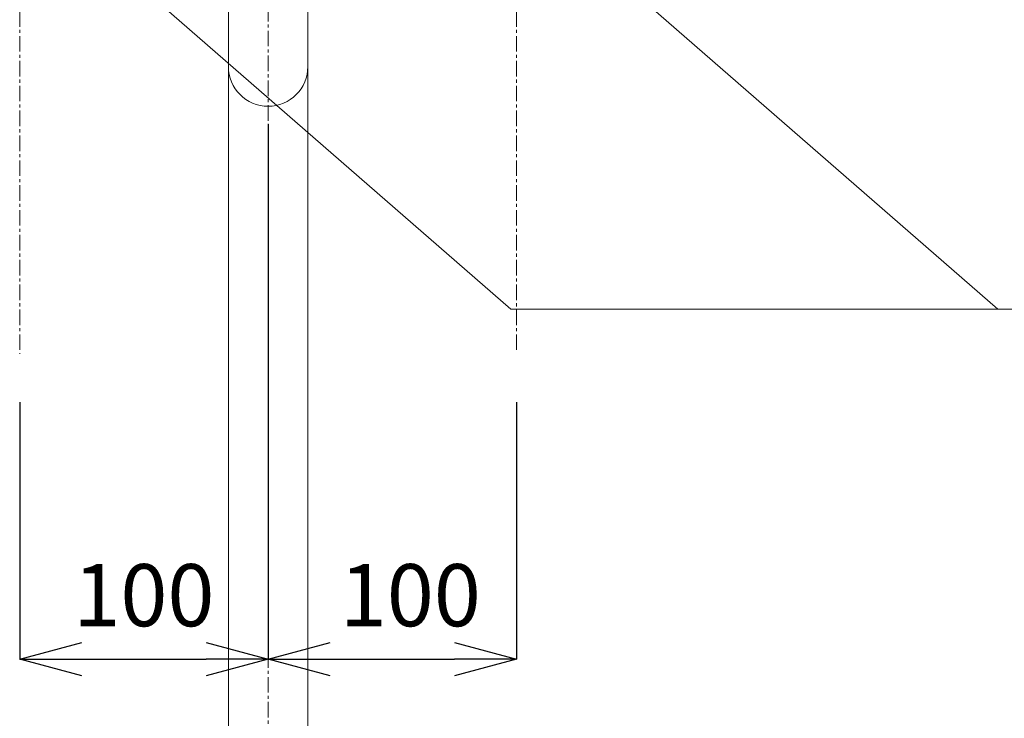
# Model space of a CAD drawing. Units: millimetres. Extents: x 13927 to 18127, y -3966 to -996.
# Drawn here: x 15466 to 15862, y -3163 to -2882 of the extents above; entities that cross this region are included whole.
import ezdxf

# ---------------------------------------------------------------- set-up
doc = ezdxf.new("R2010")
doc.units = ezdxf.units.MM
doc.linetypes.add('CENTER1', pattern=[10, 6.25, -1.25, 1.25, -1.25])
doc.layers.add('_0-2_', color=7, linetype='Continuous')
for name, color, linetype, lineweight in [('中心線', 1, 'CENTER1', 15), ('寸法線', 3, 'Continuous', 15), ('文字', 4, 'Continuous', 15)]:
    doc.layers.add(name, color=color, linetype=linetype, lineweight=lineweight)
doc.styles.add('japanese', font='romans.shx', dxfattribs={"bigfont": 'bigfont.shx'})
doc.dimstyles.new('KIHON', dxfattribs={"dimscale": 10, "dimtxt": 2.5, "dimasz": 2.5, "dimexe": 0, "dimexo": 2, "dimgap": 1, "dimtad": 1, "dimdec": 0, "dimdsep": 46, "dimtxsty": 'japanese', "dimblk": 'OPEN30', "dimcen": 2.5, "dimadec": 0, "dimazin": 0, "dimtfac": 1, "dimtdec": 0, "dimtmove": 0, "dimatfit": 0, "dimfxl": 1, "dimarcsym": 0})

# ---------------------------------------------------------------- blocks, each defined once
blk = doc.blocks.new('_Open30')
at = {"color": 0, "linetype": 'ByBlock', "lineweight": -2}
for p, q in [((-1, 0.268), (0, 0)), ((0, 0), (-1, -0.268)), ((0, 0), (-1, 0))]:
    blk.add_line(p, q, dxfattribs=at)
blk = doc.blocks.new('*D1')
at = {"layer": 'Defpoints', "color": 0}
for p in [(15565.88, -2923.71), (15465.88, -3015.49), (15565.88, -3138.93)]:
    blk.add_point(p, dxfattribs=at)
at = {"layer": '寸法線', "color": 0, "lineweight": -2}
for p, q in [((15565.88, -2943.71), (15565.88, -3138.93)), ((15465.88, -3035.49), (15465.88, -3138.93)), ((15490.88, -3138.93), (15540.88, -3138.93))]:
    blk.add_line(p, q, dxfattribs=at)
at = {"layer": '寸法線', "color": 0, "lineweight": -2, "xscale": 25, "yscale": 25, "zscale": 25, "rotation": 180}
blk.add_blockref('_Open30', (15465.88, -3138.93), dxfattribs=at)
at = {"layer": '寸法線', "color": 0, "lineweight": -2, "xscale": 25, "yscale": 25, "zscale": 25}
blk.add_blockref('_Open30', (15565.88, -3138.93), dxfattribs=at)
at = {"layer": '寸法線', "color": 0, "lineweight": 9, "insert": (15515.88, -3116.43), "char_height": 25, "attachment_point": 5, "style": 'japanese'}
blk.add_mtext('100', dxfattribs=at)
blk = doc.blocks.new('*D2')
at = {"layer": 'Defpoints', "color": 0}
for p in [(15565.88, -2903.71), (15665.88, -3015.49), (15665.88, -3138.93)]:
    blk.add_point(p, dxfattribs=at)
at = {"layer": '寸法線', "color": 0, "lineweight": -2}
for p, q in [((15565.88, -2923.71), (15565.88, -3138.93)), ((15665.88, -3035.49), (15665.88, -3138.93)), ((15590.88, -3138.93), (15640.88, -3138.93))]:
    blk.add_line(p, q, dxfattribs=at)
at = {"layer": '寸法線', "color": 0, "lineweight": -2, "xscale": 25, "yscale": 25, "zscale": 25, "rotation": 180}
blk.add_blockref('_Open30', (15565.88, -3138.93), dxfattribs=at)
at = {"layer": '寸法線', "color": 0, "lineweight": -2, "xscale": 25, "yscale": 25, "zscale": 25}
blk.add_blockref('_Open30', (15665.88, -3138.93), dxfattribs=at)
at = {"layer": '寸法線', "color": 0, "lineweight": 9, "insert": (15623.13, -3116.43), "char_height": 25, "attachment_point": 5, "style": 'japanese'}
blk.add_mtext('100', dxfattribs=at)
blk = doc.blocks.new('*D15')
at = {"layer": 'Defpoints', "color": 0}
for p in [(15740.88, -2829.49), (16034.71, -3299.41), (16140.61, -3299.41)]:
    blk.add_point(p, dxfattribs=at)
at = {"layer": '寸法線', "color": 0, "lineweight": -2}
for p, q in [((15760.88, -2829.49), (16140.61, -2829.49)), ((16140.61, -2854.49), (16140.61, -3274.41)), ((16054.71, -3299.41), (16140.61, -3299.41))]:
    blk.add_line(p, q, dxfattribs=at)
at = {"layer": '寸法線', "color": 0, "lineweight": -2, "xscale": 25, "yscale": 25, "zscale": 25}
for p, rotation in [((16140.61, -2829.49), 90), ((16140.61, -3299.41), 270)]:
    blk.add_blockref('_Open30', p, dxfattribs=dict(at, rotation=rotation))
at = {"layer": '寸法線', "color": 0, "lineweight": 9, "insert": (16118.11, -3064.45), "char_height": 25, "attachment_point": 5, "rotation": 90, "style": 'japanese'}
blk.add_mtext('470', dxfattribs=at)

msp = doc.modelspace()

# ---------------------------------------------------------------- linework, layer by layer
at = {"layer": '_0-2_', "color": 5, "linetype": 'Continuous', "lineweight": 20, "ltscale": 0.5}
for p, q in [((15549.88, -3284.41), (15549.88, -2797.41)), ((15581.88, -3284.41), (15581.88, -2797.41))]:
    msp.add_line(p, q, dxfattribs=at)
at = {"layer": '_0-2_', "color": 5, "linetype": 'Continuous', "lineweight": 20}
msp.add_arc((15565.88, -2900.49), 16, 180, 0, dxfattribs=at)
at = {"layer": '中心線', "lineweight": 0}
for p, q in [((15565.88, -2346.13), (15565.88, -3369.3)), ((15465.88, -2778.27), (15465.88, -3016.09)), ((15665.88, -2778.27), (15665.88, -3015.49))]:
    msp.add_line(p, q, dxfattribs=at)
at = {"layer": '文字', "linetype": 'Continuous', "lineweight": 15}
for p, q in [((15469.79, -2829.49), (15663.52, -2998.19)), ((15665.88, -2829.49), (15859.62, -2998.19)), ((15663.52, -2998.19), (16059.18, -2998.19))]:
    msp.add_line(p, q, dxfattribs=at)

# ---------------------------------------------------------------- dimensions: what is measured, and where the dimension line sits
at = {"layer": '寸法線', "lineweight": 9}
dim = msp.add_linear_dim(base=(16140.61, -3299.41), p1=(15740.88, -2829.49), p2=(16034.71, -3299.41), angle=90, dimstyle='KIHON', override={"dimtmove": 1}, dxfattribs=at)
dim.commit()
dim.dimension.update_dxf_attribs({"geometry": '*D15', "text_midpoint": (16118.11, -3064.45)})
for base, p1, p2, picture, middle in [((15665.88, -3138.93), (15565.88, -2903.71), (15665.88, -3015.49), '*D2', (15623.13, -3138.93)), ((15565.88, -3138.93), (15465.88, -3015.49), (15565.88, -2923.71), '*D1', (15515.88, -3138.93))]:
    dim = msp.add_linear_dim(base=base, p1=p1, p2=p2, dimstyle='KIHON', dxfattribs=at)
    dim.commit()
    dim.dimension.update_dxf_attribs({"geometry": picture, "text_midpoint": middle, "dimtype": 160})

doc.saveas('drawing.dxf')
